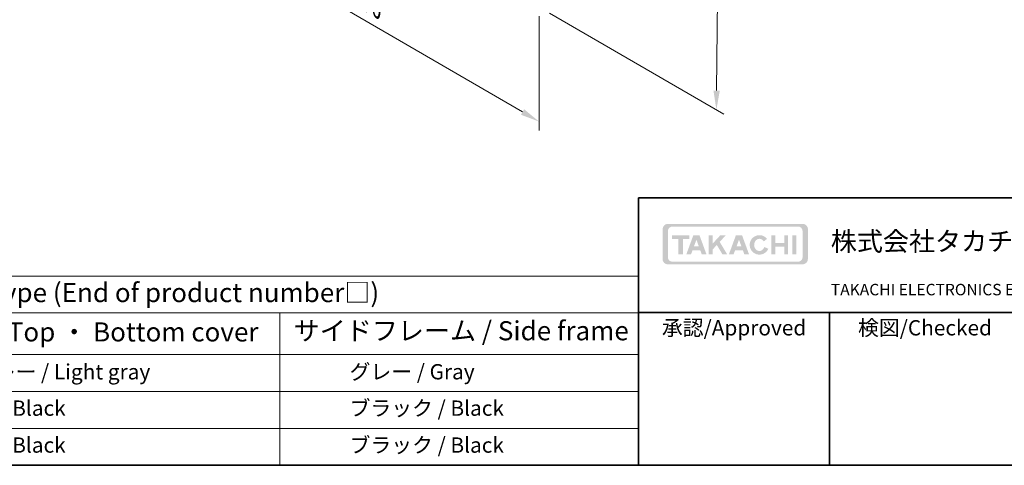
# Model space of a CAD drawing. Units: millimetres. Extents: x 1 to 11605, y 2 to 1548.
# Drawn here: x 388 to 775, y 2 to 177 of the extents above; entities that cross this region are included whole.
import ezdxf
from ezdxf.enums import TextEntityAlignment as Align

# ---------------------------------------------------------------- set-up
doc = ezdxf.new("R2010")
doc.units = ezdxf.units.MM
for name, color, linetype, lineweight in [('Border (ISO)', 7, 'Continuous', 35), ('Dimension (ISO)', 7, 'Continuous', 18), ('Hatch (ISO)', 1, 'Continuous', 18), ('Symbol (ISO)', 7, 'Continuous', 18), ('Title (ISO)', 7, 'Continuous', 35)]:
    doc.layers.add(name, color=color, linetype=linetype, lineweight=lineweight)
doc.styles.add('Note Text (TK)', font='MS PGothic.ttf')
doc.styles.add('Note Text (TK2)', font='MS PGothic.ttf')
doc.styles.add('文字スタイル67', font='arial.ttf')
doc.dimstyles.new('Default - Method 1b (TK)', dxfattribs={"dimscale": 3, "dimtxt": 2.5, "dimasz": 2.5, "dimexe": 1, "dimexo": 1.499999999999999, "dimgap": 1, "dimtad": 1, "dimtoh": 1, "dimrnd": 1e-08, "dimdsep": 46, "dimtxsty": 'Note Text (TK)', "dimcen": 0.09, "dimdle": 5, "dimclrd": 100, "dimclre": 100, "dimclrt": 7, "dimadec": 1, "dimazin": 1, "dimtfac": 1, "dimtmove": 0, "dimatfit": 3, "dimfxl": 1, "dimtolj": 1, "dimlwd": -1, "dimlwe": -1, "dimarcsym": 0})

# ---------------------------------------------------------------- blocks, each defined once
blk = doc.blocks.new('図面枠 tk図枠')
at = {"layer": 'Border (ISO)'}
blk.add_line((14.50000000000001, 8.000000000000007), (405.4999999999999, 8.000000000000007), dxfattribs=at)
blk = doc.blocks.new('表題欄 tk表題欄')
at = {"layer": 'Hatch (ISO)'}
h = blk.add_hatch(color=256, dxfattribs=at)
edge = h.paths.add_edge_path(flags=0)
edge.add_arc((95.57537688673352, 236.2990653650367), 0.5958259999999996, 269.9999999999897, 360)
edge.add_line((96.17120288673351, 236.2990653650368), (96.17120288673348, 239.7107813650365))
edge.add_arc((95.5753768867335, 239.7107813650366), 0.5958259999999996, 0, 90.0000000000068)
edge.add_line((95.57537688673342, 240.3066073650366), (79.13710888673356, 240.3066073650366))
edge.add_arc((79.13710888673353, 239.7107813650366), 0.5958259999999996, 89.99999999999744, 180)
edge.add_line((78.54128288673353, 239.7107813650365), (78.54128288673331, 236.2990653650368))
edge.add_arc((79.13710888673332, 236.2990653650365), 0.5958259999999996, 180, 270.0000000000231)
edge.add_line((79.13710888673356, 235.7032393650365), (95.57537688673342, 235.7032393650367))
edge = h.paths.add_edge_path()
edge.add_line((77.83935088673357, 239.9556413650366), (77.83935088673357, 236.0542053650368))
edge.add_arc((78.54128288673346, 236.0542053650367), 0.7019319999998935, 180, 270.0000000000087)
edge.add_line((78.54128288673357, 235.3522733650368), (96.17120288673352, 235.3522733650368))
edge.add_arc((96.17120288673351, 236.0542053650367), 0.7019319999998921, 270, 360)
edge.add_line((96.8731348867334, 236.0542053650368), (96.87313488673352, 239.9556413650366))
edge.add_arc((96.1712028867336, 239.9556413650367), 0.7019319999998921, 0, 90.00000000000873)
edge.add_line((96.17120288673348, 240.6575733650367), (78.54128288673357, 240.6575733650366))
edge.add_arc((78.54128288673357, 239.9556413650366), 0.7019319999999984, 90, 180)
for points in [[(79.07181288673355, 239.1476033650369), (79.07181288673355, 238.6578833650367), (79.92066088673353, 238.6578833650367), (79.92066088673353, 236.6581933650368), (80.50832488673353, 236.6581933650368), (80.50832488673353, 238.6578833650367), (81.35717288673355, 238.6578833650367), (81.35717288673355, 239.1476033650369)], [(85.68407849525303, 236.6581933650368), (84.9434673993943, 237.8918698287545), (84.41792288673358, 237.3246628822781), (84.41792288673358, 236.6581933650368), (83.89555488673355, 236.6581933650368), (83.89555488673355, 239.1476033650369), (84.41792288673358, 239.1476033650369), (84.41792288673358, 238.0993979968839), (85.38913556809511, 239.1476033650369), (86.10696490847272, 239.1476033650369), (85.31925422435492, 238.2974470774499), (86.30334488673353, 236.6581933650368)], [(92.09142939614459, 239.1476033650369), (92.09142939614459, 236.6581933650368), (92.60971639614465, 236.6581933650368), (92.60971639614465, 237.6580383650368), (93.76872039614462, 237.6580383650368), (93.76872039614462, 236.6581933650368), (94.28700739614459, 236.6581933650368), (94.28700739614459, 239.1476033650369), (93.76872039614462, 239.1476033650369), (93.76872039614462, 238.1477583650367), (92.60971639614465, 238.1477583650367), (92.60971639614465, 239.1476033650369)], [(94.84202339614467, 239.1476033650369), (94.84202339614467, 236.6581933650368), (95.36439139614473, 236.6581933650368), (95.36439139614473, 239.1476033650369)]]:
    blk.add_hatch(color=256, dxfattribs=at).paths.add_polyline_path(points)
h = blk.add_hatch(color=256, dxfattribs=at)
h.paths.add_polyline_path([(82.59020695886475, 237.7110913650368), (81.95242681460243, 237.7110913650368), (82.27131688673356, 238.5794973650367)], flags=0)
h.paths.add_polyline_path([(82.77903014574996, 237.1968853650368), (81.76360362771717, 237.1968853650368), (81.56578886050404, 236.6581933650368), (80.94907288673355, 236.6581933650368), (81.86321688673357, 239.1476033650369), (82.67941688673353, 239.1476033650369), (83.59356088673351, 236.6581933650368), (82.97684491296302, 236.6581933650368)])
h = blk.add_hatch(color=256, dxfattribs=at)
h.paths.add_polyline_path([(87.52707281460246, 237.7110913650368), (88.16485295886469, 237.7110913650368), (87.84596288673359, 238.5794973650367)], flags=0)
h.paths.add_polyline_path([(87.14043486050403, 236.6581933650368), (87.3382496277172, 237.1968853650368), (88.35367614574989, 237.1968853650368), (88.551490912963, 236.6581933650368), (89.16820688673343, 236.6581933650368), (88.25406288673352, 239.1476033650369), (87.43786288673356, 239.1476033650369), (86.52371888673358, 236.6581933650368)])
h = blk.add_hatch(color=256, dxfattribs=at)
edge = h.paths.add_edge_path()
edge.add_arc((90.52309888673334, 237.9028983650369), 1.273272000000011, 38.55054079078439, 336.5820184016556)
edge.add_line((91.69149139614446, 237.3968543650369), (91.17255542714857, 237.6216113977801))
edge.add_ellipse((90.52309888673352, 237.9028983650369), major_axis=(0, -0.7998759999999119), ratio=0.8673469387756529, start_angle=128.5505407907963, end_angle=426.582018401653, ccw=False)
edge.add_line((91.09381514418376, 238.3576891122095), (91.51887237036831, 238.6964075050431))
at = {"layer": 'Title (ISO)'}
for p, q in [((74.70882392282105, 244.052739026017), (255.7088239228211, 244.052739026017)), ((74.70882392282105, 209.052739026017), (74.70882392282105, 244.052739026017)), ((74.70882392282105, 229.052739026017), (230.7088239228211, 229.052739026017)), ((99.70882392282108, 229.052739026017), (99.70882392282108, 209.052739026017)), ((255.7088239228211, 209.052739026017), (74.70882392282105, 209.052739026017))]:
    blk.add_line(p, q, dxfattribs=at)
at = {"layer": 'Title (ISO)', "color": 7, "attachment_point": 4, "line_spacing_factor": 1.5, "style": 'Note Text (TK)'}
for s, insert, char_height in [('株式会社タカチ電機工業', (99.87313488673345, 238.052739026017), 2.5), ('\\fArial|b0|i0;\\H1.4986;TAKACHI ELECTRONICS ENCLOSURE CO., LTD.', (99.87313488673342, 232.052739026017), 1.49859994649887)]:
    blk.add_mtext(s, dxfattribs=dict(at, insert=insert, char_height=char_height))
at = {"layer": 'Title (ISO)', "color": 1, "char_height": 2.000000029802322, "attachment_point": 5, "line_spacing_factor": 1.5, "style": 'Note Text (TK)'}
for s, insert in [('\\fＭＳ Ｐゴシック|b0|i0;\\H2.0000;承認/Approved', (87.20882392282108, 227.052739026017)), ('\\fＭＳ Ｐゴシック|b0|i0;\\H2.0000;検図/Checked', (112.208823922821, 227.052739026017))]:
    blk.add_mtext(s, dxfattribs=dict(at, insert=insert))
at = {"layer": 'Title (ISO)', "color": 7}
for tag, p, height, style in [('<品名>_001', (157.5383693773665, 235.7317162987443), 2.5, 'Note Text (TK)'), ('<Title>_001', (157.4932713957346, 230.5520568828656), 2.000000029802322, '文字スタイル67'), ('<ページ_No.>_001', (237.9488807410029, 213.302739026017), 2.5, 'Note Text (TK)'), ('<総ページ数>_001', (246.7997330137301, 213.302739026017), 2.5, 'Note Text (TK)'), ('作成日_001', (175.617914831912, 211.2814322078352), 2.5, 'Note Text (TK)')]:
    blk.add_attdef(tag, p, '', height=height, dxfattribs=dict(at, style=style))
at = {"layer": 'Title (ISO)', "color": 7, "style": 'Note Text (TK)'}
blk.add_attdef('<尺度>', text='', height=2.5, dxfattribs=at).set_placement((243.2088239228211, 223.5527390260171), align=Align.MIDDLE_CENTER)
blk = doc.blocks.new('テーブル1')
at = {"layer": 'Symbol (ISO)'}
for p, q in [((59.49999999999993, 32.76011696934701), (224.4999999999999, 32.76011696934701)), ((224.4999999999999, 32.76011696934701), (224.4999999999999, 27.93918116241695)), ((59.49999999999993, 27.93918116241695), (224.4999999999999, 27.93918116241695)), ((177.4999999999999, 27.93918116241695), (177.4999999999999, 22.49824535548687)), ((224.4999999999999, 27.93918116241695), (224.4999999999999, 22.49824535548687)), ((59.49999999999993, 22.49824535548687), (224.4999999999999, 22.49824535548687)), ((177.4999999999999, 22.49824535548687), (177.4999999999999, 8.000000000000005)), ((224.4999999999999, 22.49824535548687), (224.4999999999999, 8.000000000000005)), ((59.49999999999993, 17.66549690365792), (224.4999999999999, 17.66549690365792)), ((59.49999999999993, 12.83274845182896), (224.4999999999999, 12.83274845182896)), ((59.49999999999993, 8.000000000000005), (224.4999999999999, 8.000000000000005))]:
    blk.add_line(p, q, dxfattribs=at)
at = {"layer": 'Symbol (ISO)', "color": 7, "attachment_point": 7}
for s, insert, char_height, style in [('色仕様（型番末尾□） / Color type (End of product number□)', (93.61743841876728, 28.57333329111338), 2.5, 'Note Text (TK)'), ('サイドフレーム / Side frame', (179.3247960894076, 23.58128637410701), 2.5, 'Note Text (TK)'), ('上下カバー / Top ・ Bottom cover', (121.9664448758566, 23.4277775079012), 2.5, 'Note Text (TK)'), ('              ライトグレー / Light gray', (120.6999999999999, 18.61403489112854), 2.000000029802322, 'Note Text (TK2)'), ('             グレー / Gray', (178.6999999999999, 18.61988283321261), 2.000000029802322, 'Note Text (TK2)'), ('              ブラック / Black', (120.6999999999999, 13.85730982609093), 2.000000029802322, 'Note Text (TK2)'), ('             ブラック / Black', (178.6999999999999, 13.85730982609093), 2.000000029802322, 'Note Text (TK2)'), ('              ブラック / Black', (120.6999999999999, 9.024561374261978), 2.000000029802322, 'Note Text (TK2)'), ('             ブラック / Black', (178.6999999999999, 9.024561374261978), 2.000000029802322, 'Note Text (TK2)')]:
    blk.add_mtext(s, dxfattribs=dict(at, insert=insert, char_height=char_height, style=style))
blk = doc.blocks.new('*D27')
at = {"layer": 'Defpoints', "color": 0}
for p in [(451.4868247971455, 265.3154257247455), (591.7473126143004, 183.8142215557773), (591.747312614317, 137.2739164429075)]:
    blk.add_point(p, dxfattribs=at)
at = {"layer": 'Dimension (ISO)', "color": 100}
for p, q in [((451.4868247971474, 260.1108830342482), (451.4868247971635, 215.305425484877)), ((457.9715443982964, 215.007042627721), (585.2625930131829, 141.0419944270617)), ((591.7473126143022, 178.6096788652801), (591.7473126143184, 133.8042213159094))]:
    blk.add_line(p, q, dxfattribs=at)
for points in [[(458.5995573956554, 216.08782922791), (457.3435314009373, 213.926256027532), (451.4868247971622, 218.7751206118752)], [(585.8906060105418, 142.1227810272507), (584.6345800158239, 139.9612078268727), (591.747312614317, 137.2739164429075)]]:
    blk.add_solid(points, dxfattribs=at)
at = {"layer": 'Dimension (ISO)', "color": 7, "insert": (518.4135949503315, 187.6927760291657), "char_height": 7.5, "attachment_point": 4, "rotation": 329.840400817254, "style": 'Note Text (TK)'}
blk.add_mtext('\\A1;{\\Q-30.160;\\W0.815;\\H0.816x; \\fＭＳ Ｐゴシック|b0|i0;\\H7.5000;370}', dxfattribs=at)
blk = doc.blocks.new('*D28')
at = {"layer": 'Defpoints', "color": 0}
for p in [(592.5187018301052, 281.1257686099628), (591.4277927392309, 182.3700733553001), (661.4313640766992, 141.9534925993776)]:
    blk.add_point(p, dxfattribs=at)
at = {"layer": 'Dimension (ISO)', "color": 100}
for p, q in [((596.9904567577336, 278.5439996987465), (665.5034431193257, 238.9880085798961)), ((662.4394291451769, 233.2096454101339), (661.5142080990956, 149.453035043284)), ((595.8995476668595, 179.7883044440838), (664.4125340284514, 140.2323133252334))]:
    blk.add_line(p, q, dxfattribs=at)
for points in [[(661.1895054045259, 233.2234527471999), (663.689352885828, 233.1958380730678), (662.5222731675734, 240.7091878540402)], [(660.2642843584446, 149.4668423803501), (662.7641318397467, 149.4392277062179), (661.4313640766992, 141.9534925993776)]]:
    blk.add_solid(points, dxfattribs=at)
at = {"layer": 'Dimension (ISO)', "color": 7, "insert": (655.0854094789692, 178.5674094454835), "char_height": 7.5, "attachment_point": 4, "rotation": 89.36710541735273, "style": 'Note Text (TK)'}
blk.add_mtext('\\A1;{\\Q29.367;\\W0.822;\\H0.816x; \\fＭＳ Ｐゴシック|b0|i0;\\H7.5000;221.5}', dxfattribs=at)

msp = doc.modelspace()

# ---------------------------------------------------------------- block references
at = {"xscale": 3, "yscale": 3, "zscale": 3}
for name, p in [('図面枠 tk図枠', (-42.61272952225866, -21.69913172630506)), ('表題欄 tk表題欄', (406.7607987092779, -624.8573488043561)), ('テーブル1', (-42.61272952225866, -21.69913172630506))]:
    msp.add_blockref(name, p, dxfattribs=at)

# ---------------------------------------------------------------- dimensions: what is measured, and where the dimension line sits
at = {"layer": 'Dimension (ISO)', "color": 100}
for base, p1, p2, angle, text, override, picture, middle in [((661.4313640766992, 141.9534925993776), (592.5187018301052, 281.1257686099629), (591.4277927392311, 182.3700733553001), 89.36710541735273, '{\\Q29.367;\\W0.822;\\H0.816x; \\fＭＳ Ｐゴシック|b0|i0;\\H7.5000;221.5}', {"dimgap": 1, "dimtoh": 0, "dimdec": 2, "dimlfac": 2.231092978841605, "dimtol": 0, "dimlim": 0, "dimtp": 0, "dimtm": 0, "dimtdec": 2, "dimtofl": 0, "dimatfit": 1}, '*D28', (661.9768186221363, 191.3313402267089)), ((591.747312614317, 137.2739164429075), (451.4868247971455, 265.3154257247455), (591.7473126143004, 183.8142215557774), 149.840400817254, '{\\Q-30.160;\\W0.815;\\H0.816x; \\fＭＳ Ｐゴシック|b0|i0;\\H7.5000;370}', {"dimgap": 1, "dimtoh": 0, "dimdec": 2, "dimlfac": 2.248979535954121, "dimtol": 0, "dimlim": 0, "dimtp": 0, "dimtm": 0, "dimtdec": 2, "dimtofl": 0, "dimatfit": 1}, '*D27', (521.6170687057402, 178.024518527391))]:
    dim = msp.add_linear_dim(base=base, p1=p1, p2=p2, angle=angle, text=text, dimstyle='Default - Method 1b (TK)', override=override, dxfattribs=at)
    dim.commit()
    dim.dimension.update_dxf_attribs({"geometry": picture, "text_midpoint": middle, "dimtype": 160})

doc.saveas('drawing.dxf')
